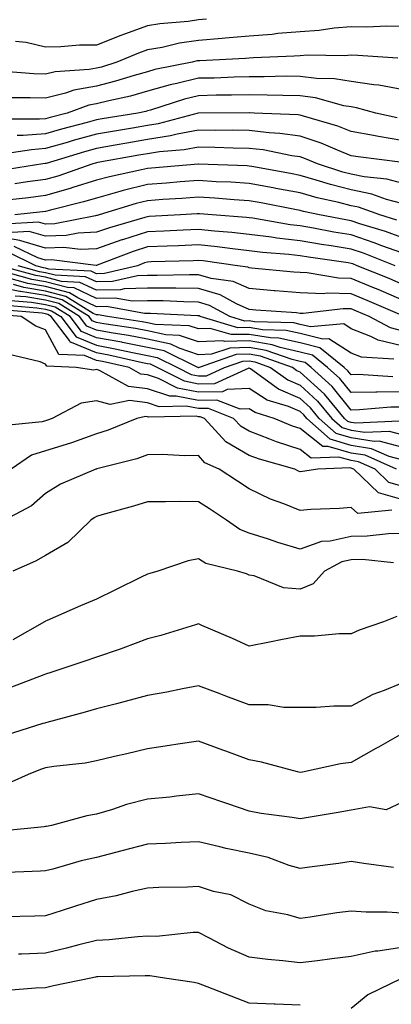
# Model space of a CAD drawing. Units: inches. Extents: x 979043 to 981683, y 7255658 to 7258298.
# Drawn here: x 981473 to 981546, y 7256877 to 7257070 of the extents above; entities that cross this region are included whole.
import ezdxf

# ---------------------------------------------------------------- set-up
doc = ezdxf.new("R2010")
doc.units = ezdxf.units.IN
doc.header["$MEASUREMENT"] = 0
doc.layers.add('Contour_97907255', color=7, linetype='Continuous', true_color=0xb04079)

msp = doc.modelspace()

# ---------------------------------------------------------------- linework, layer by layer
at = {"layer": 'Contour_97907255'}
for points in [[(981548.05, 7257068.92, 3072), (981545.1, 7257068.97, 3072), (981541.15, 7257068.82, 3072), (981538.05, 7257068.87, 3072), (981534.75, 7257068.62, 3072), (981531.81, 7257068.16, 3072), (981528.05, 7257067.91, 3072), (981523.66, 7257067.53, 3072), (981522.58, 7257067.39, 3072), (981518.05, 7257067.03, 3072), (981513.35, 7257066.62, 3072), (981512.72, 7257066.59, 3072), (981508.05, 7257066.21, 3072), (981504.32, 7257065.65, 3072), (981500.97, 7257064.84, 3072), (981498.05, 7257064.33, 3072), (981496.27, 7257063.7, 3072), (981492.03, 7257061.92, 3072), (981489, 7257060.97, 3072), (981488.05, 7257060.74, 3072), (981486.59, 7257060.46, 3072), (981479.95, 7257060.02, 3072), (981478.05, 7257059.54, 3072), (981475.76, 7257059.63, 3072), (981469.9, 7257060.07, 3072)], [(981509.62, 7257070.35, 3071), (981508.05, 7257070.22, 3071), (981506.05, 7257069.92, 3071), (981500.5, 7257069.47, 3071), (981498.05, 7257069.04, 3071), (981493.55, 7257067.42, 3071), (981492.81, 7257067.16, 3071), (981488.05, 7257065.3, 3071), (981484.7, 7257065.27, 3071), (981481.07, 7257064.94, 3071), (981478.05, 7257064.9, 3071), (981474.2, 7257065.77, 3071), (981472.12, 7257065.99, 3071)], [(981547.24, 7257062.73, 3073), (981539.39, 7257063.26, 3073), (981538.05, 7257063.28, 3073), (981536.79, 7257063.18, 3073), (981529.4, 7257063.27, 3073), (981528.05, 7257063.18, 3073), (981526.89, 7257063.08, 3073), (981518.91, 7257062.78, 3073), (981518.05, 7257062.71, 3073), (981517.33, 7257062.64, 3073), (981508.35, 7257062.22, 3073), (981508.05, 7257062.19, 3073), (981507.81, 7257062.16, 3073), (981506.82, 7257061.92, 3073), (981499.51, 7257060.46, 3073), (981498.05, 7257060.05, 3073), (981495.45, 7257059.32, 3073), (981491.79, 7257058.18, 3073), (981488.05, 7257057.24, 3073), (981483.57, 7257056.4, 3073), (981481.94, 7257055.81, 3073), (981478.05, 7257054.82, 3073), (981475.04, 7257054.93, 3073), (981471.06, 7257054.93, 3073)], [(981548.05, 7257056.54, 3074), (981543.52, 7257057.39, 3074), (981542.52, 7257057.45, 3074), (981538.05, 7257058.13, 3074), (981534.81, 7257058.68, 3074), (981531.25, 7257058.72, 3074), (981528.05, 7257059.14, 3074), (981525.28, 7257059.15, 3074), (981520.95, 7257059.02, 3074), (981518.05, 7257059.03, 3074), (981515.1, 7257058.97, 3074), (981511.16, 7257058.81, 3074), (981508.05, 7257058.75, 3074), (981503.84, 7257057.71, 3074), (981502.52, 7257057.45, 3074), (981498.05, 7257056.2, 3074), (981494.7, 7257055.27, 3074), (981490.49, 7257054.36, 3074), (981488.05, 7257053.76, 3074), (981486.51, 7257053.46, 3074), (981482.28, 7257051.92, 3074), (981478.93, 7257051.04, 3074), (981478.05, 7257050.8, 3074), (981476.83, 7257050.7, 3074), (981469.27, 7257050.7, 3074)], [(981547.12, 7257050.99, 3075), (981542.93, 7257051.92, 3075), (981539.09, 7257052.96, 3075), (981538.05, 7257053.12, 3075), (981536.6, 7257053.37, 3075), (981531.07, 7257054.94, 3075), (981528.05, 7257055.33, 3075), (981524.62, 7257055.35, 3075), (981521.6, 7257055.47, 3075), (981518.05, 7257055.49, 3075), (981514.55, 7257055.42, 3075), (981511.54, 7257055.41, 3075), (981508.05, 7257055.34, 3075), (981505.31, 7257054.66, 3075), (981498.65, 7257052.52, 3075), (981498.05, 7257052.35, 3075), (981497.71, 7257052.26, 3075), (981496.15, 7257051.92, 3075), (981489.19, 7257050.78, 3075), (981488.05, 7257050.58, 3075), (981486.2, 7257050.07, 3075), (981481.2, 7257048.77, 3075), (981478.05, 7257047.87, 3075), (981473.67, 7257047.54, 3075), (981472.43, 7257047.54, 3075)], [(981548.05, 7257046.53, 3076), (981543.42, 7257047.29, 3076), (981542.46, 7257047.51, 3076), (981538.05, 7257048.31, 3076), (981535.45, 7257049.32, 3076), (981528.68, 7257051.29, 3076), (981528.05, 7257051.5, 3076), (981527.68, 7257051.55, 3076), (981519.04, 7257051.92, 3076), (981518.09, 7257051.96, 3076), (981518.01, 7257051.96, 3076), (981508.06, 7257051.93, 3076), (981508.02, 7257051.92, 3076), (981500.17, 7257049.8, 3076), (981498.05, 7257049.47, 3076), (981495.09, 7257048.96, 3076), (981491.59, 7257048.38, 3076), (981488.05, 7257047.77, 3076), (981483.47, 7257046.5, 3076), (981482.28, 7257046.15, 3076), (981478.05, 7257044.94, 3076), (981475.25, 7257044.72, 3076), (981470.01, 7257043.88, 3076)], [(981547.69, 7257042.28, 3077), (981539.44, 7257043.31, 3077), (981538.05, 7257043.55, 3077), (981535.35, 7257044.62, 3077), (981532.15, 7257046.02, 3077), (981528.05, 7257047.41, 3077), (981524.07, 7257047.94, 3077), (981521.94, 7257048.03, 3077), (981518.05, 7257048.47, 3077), (981514.66, 7257048.53, 3077), (981511.45, 7257048.52, 3077), (981508.05, 7257048.58, 3077), (981503.92, 7257047.79, 3077), (981502.55, 7257047.42, 3077), (981498.05, 7257046.71, 3077), (981493.97, 7257046, 3077), (981491.72, 7257045.59, 3077), (981488.05, 7257044.96, 3077), (981485.67, 7257044.3, 3077), (981478.17, 7257042.04, 3077), (981478.05, 7257042, 3077), (981477.97, 7257042, 3077), (981477.49, 7257041.92, 3077), (981469.32, 7257040.65, 3077)], [(981548.05, 7257038.17, 3078), (981545.08, 7257038.95, 3078), (981540.59, 7257039.38, 3078), (981538.05, 7257039.9, 3078), (981536.44, 7257040.31, 3078), (981531.47, 7257041.92, 3078), (981529.09, 7257042.96, 3078), (981528.05, 7257043.32, 3078), (981526.44, 7257043.53, 3078), (981520.8, 7257044.67, 3078), (981518.05, 7257044.99, 3078), (981514.92, 7257045.05, 3078), (981511.31, 7257045.18, 3078), (981508.05, 7257045.23, 3078), (981505.27, 7257044.7, 3078), (981500.45, 7257044.32, 3078), (981498.05, 7257043.94, 3078), (981496.33, 7257043.64, 3078), (981488.31, 7257042.18, 3078), (981488.05, 7257042.14, 3078), (981487.87, 7257042.1, 3078), (981487.31, 7257041.92, 3078), (981480.43, 7257039.54, 3078), (981478.05, 7257038.87, 3078), (981474.52, 7257038.39, 3078), (981471.98, 7257037.99, 3078)], [(981548.05, 7257034.14, 3079), (981545.04, 7257034.93, 3079), (981542.11, 7257035.98, 3079), (981538.05, 7257036.81, 3079), (981533.99, 7257037.86, 3079), (981531.22, 7257038.75, 3079), (981528.05, 7257039.65, 3079), (981526.15, 7257040.02, 3079), (981518.56, 7257041.41, 3079), (981518.05, 7257041.51, 3079), (981517.66, 7257041.53, 3079), (981508.08, 7257041.89, 3079), (981508.05, 7257041.89, 3079), (981508.01, 7257041.88, 3079), (981498.85, 7257041.12, 3079), (981498.05, 7257041.06, 3079), (981496.91, 7257040.78, 3079), (981490.57, 7257039.4, 3079), (981488.05, 7257038.71, 3079), (981483.4, 7257037.27, 3079), (981482.88, 7257037.09, 3079), (981478.05, 7257035.74, 3079), (981474.69, 7257035.28, 3079), (981471.01, 7257034.88, 3079)], [(981547.03, 7257030.9, 3080), (981543.68, 7257031.92, 3080), (981539.54, 7257033.41, 3080), (981538.05, 7257033.72, 3080), (981535.63, 7257034.34, 3080), (981531.4, 7257035.27, 3080), (981528.05, 7257036.23, 3080), (981523.26, 7257037.13, 3080), (981522.74, 7257037.23, 3080), (981518.05, 7257038.11, 3080), (981514.46, 7257038.33, 3080), (981511.54, 7257038.43, 3080), (981508.05, 7257038.64, 3080), (981504.51, 7257038.38, 3080), (981501.82, 7257038.15, 3080), (981498.05, 7257037.89, 3080), (981493.28, 7257036.69, 3080), (981492.61, 7257036.48, 3080), (981488.05, 7257035.23, 3080), (981485.52, 7257034.45, 3080), (981479, 7257032.87, 3080), (981478.05, 7257032.6, 3080), (981477.44, 7257032.53, 3080), (981471.99, 7257031.92, 3080)], [(981548.05, 7257027.49, 3081), (981544.8, 7257028.67, 3081), (981539.79, 7257030.18, 3081), (981538.05, 7257030.76, 3081), (981537.05, 7257030.92, 3081), (981531.87, 7257031.92, 3081), (981528.73, 7257032.6, 3081), (981528.05, 7257032.8, 3081), (981526.97, 7257033, 3081), (981520.39, 7257034.26, 3081), (981518.05, 7257034.7, 3081), (981515.08, 7257034.89, 3081), (981511.32, 7257035.19, 3081), (981508.05, 7257035.39, 3081), (981504.82, 7257035.15, 3081), (981501.05, 7257034.92, 3081), (981498.05, 7257034.7, 3081), (981495.82, 7257034.15, 3081), (981488.58, 7257031.92, 3081), (981488.17, 7257031.8, 3081), (981488.05, 7257031.76, 3081), (981487.88, 7257031.75, 3081), (981479.83, 7257030.14, 3081), (981478.05, 7257030.07, 3081), (981476.62, 7257030.49, 3081), (981469.89, 7257030.08, 3081)], [(981548.05, 7257024.43, 3082), (981544.11, 7257025.86, 3082), (981542.58, 7257026.45, 3082), (981538.05, 7257027.96, 3082), (981534.65, 7257028.52, 3082), (981530.69, 7257029.28, 3082), (981528.05, 7257029.74, 3082), (981526.1, 7257029.97, 3082), (981518.72, 7257031.25, 3082), (981518.05, 7257031.33, 3082), (981517.52, 7257031.39, 3082), (981510.74, 7257031.92, 3082), (981508.26, 7257032.13, 3082), (981508.05, 7257032.13, 3082), (981507.84, 7257032.13, 3082), (981504.54, 7257031.92, 3082), (981498.4, 7257031.57, 3082), (981498.05, 7257031.56, 3082), (981497.51, 7257031.38, 3082), (981490.58, 7257029.39, 3082), (981488.05, 7257028.5, 3082), (981484.47, 7257028.34, 3082), (981482.11, 7257027.86, 3082), (981478.05, 7257027.72, 3082), (981474.8, 7257028.67, 3082), (981471.51, 7257028.46, 3082)], [(981546.72, 7257021.92, 3083), (981540.49, 7257024.36, 3083), (981538.05, 7257025.17, 3083), (981534.16, 7257025.81, 3083), (981532.22, 7257026.09, 3083), (981528.05, 7257026.8, 3083), (981523.47, 7257027.34, 3083), (981522.45, 7257027.52, 3083), (981518.05, 7257028.09, 3083), (981514.6, 7257028.47, 3083), (981511.23, 7257028.74, 3083), (981508.05, 7257029.07, 3083), (981505.06, 7257028.93, 3083), (981501.25, 7257028.72, 3083), (981498.05, 7257028.58, 3083), (981493.15, 7257027.02, 3083), (981492.99, 7257026.98, 3083), (981488.05, 7257025.24, 3083), (981484.88, 7257025.09, 3083), (981481.61, 7257025.48, 3083), (981478.05, 7257025.37, 3083), (981473.19, 7257026.78, 3083), (981473, 7257026.87, 3083), (981468.05, 7257027.7, 3083)], [(981548.05, 7257015.23, 3085), (981543.35, 7257017.22, 3085), (981542.33, 7257017.64, 3085), (981538.05, 7257019.41, 3085), (981535.6, 7257019.47, 3085), (981529.44, 7257020.53, 3085), (981528.05, 7257020.58, 3085), (981526.81, 7257020.68, 3085), (981518.5, 7257021.47, 3085), (981518.05, 7257021.51, 3085), (981517.77, 7257021.64, 3085), (981515.77, 7257021.92, 3085), (981508.98, 7257022.85, 3085), (981508.05, 7257022.95, 3085), (981507.06, 7257022.91, 3085), (981498.8, 7257022.67, 3085), (981498.05, 7257022.63, 3085), (981497.5, 7257022.47, 3085), (981496.07, 7257021.92, 3085), (981489.6, 7257020.37, 3085), (981488.05, 7257020.34, 3085), (981486.98, 7257020.85, 3085), (981478.7, 7257021.27, 3085), (981478.05, 7257021.44, 3085), (981477.64, 7257021.51, 3085), (981476.16, 7257021.92, 3085), (981470.7, 7257024.57, 3085)], [(981548.05, 7257018.3, 3084), (981545.51, 7257019.38, 3084), (981539.26, 7257021.92, 3084), (981538.39, 7257022.26, 3084), (981538.05, 7257022.37, 3084), (981537.5, 7257022.47, 3084), (981529.71, 7257023.58, 3084), (981528.05, 7257023.87, 3084), (981525.84, 7257024.13, 3084), (981520.64, 7257024.51, 3084), (981518.05, 7257024.84, 3084), (981514.76, 7257025.21, 3084), (981511.75, 7257025.62, 3084), (981508.05, 7257026.01, 3084), (981504.13, 7257025.84, 3084), (981501.91, 7257025.78, 3084), (981498.05, 7257025.61, 3084), (981495.26, 7257024.71, 3084), (981488.16, 7257022.03, 3084), (981488.05, 7257021.99, 3084), (981487.98, 7257021.99, 3084), (981479.18, 7257023.05, 3084), (981478.05, 7257023.01, 3084), (981476.51, 7257023.46, 3084), (981471.85, 7257025.72, 3084)], [(981548.05, 7257006.15, 3088), (981543.4, 7257007.27, 3088), (981541.93, 7257008.04, 3088), (981538.05, 7257009.54, 3088), (981536.6, 7257010.47, 3088), (981530.08, 7257009.89, 3088), (981528.05, 7257010.4, 3088), (981526.81, 7257010.68, 3088), (981519.09, 7257010.88, 3088), (981518.05, 7257011.06, 3088), (981517.17, 7257011.04, 3088), (981514.22, 7257011.92, 3088), (981510.26, 7257014.13, 3088), (981508.05, 7257014.77, 3088), (981505.17, 7257014.8, 3088), (981501.12, 7257014.99, 3088), (981498.05, 7257015.03, 3088), (981495.04, 7257014.93, 3088), (981491.69, 7257015.56, 3088), (981488.05, 7257015.49, 3088), (981483.68, 7257017.55, 3088), (981482.35, 7257017.62, 3088), (981478.05, 7257018.75, 3088), (981475.33, 7257019.2, 3088), (981469.01, 7257020.96, 3088)], [(981548.05, 7257009.15, 3087), (981545.82, 7257009.69, 3087), (981541.58, 7257011.92, 3087), (981539.11, 7257012.98, 3087), (981538.05, 7257013.42, 3087), (981536.51, 7257013.46, 3087), (981528.67, 7257012.55, 3087), (981528.05, 7257012.56, 3087), (981527.34, 7257012.63, 3087), (981519.34, 7257013.21, 3087), (981518.05, 7257013.32, 3087), (981515.54, 7257014.43, 3087), (981512.35, 7257016.22, 3087), (981508.05, 7257017.46, 3087), (981503.64, 7257017.51, 3087), (981502.49, 7257017.48, 3087), (981498.05, 7257017.53, 3087), (981493.51, 7257017.38, 3087), (981492.77, 7257017.2, 3087), (981488.05, 7257017.11, 3087), (981484.78, 7257018.65, 3087), (981481.14, 7257018.83, 3087), (981478.05, 7257019.64, 3087), (981476.1, 7257019.97, 3087), (981469.11, 7257021.92, 3087)], [(981547.63, 7257012.34, 3086), (981541.23, 7257015.1, 3086), (981538.05, 7257016.41, 3086), (981533.44, 7257016.53, 3086), (981532.55, 7257016.42, 3086), (981528.05, 7257016.58, 3086), (981523.12, 7257016.99, 3086), (981522.97, 7257017, 3086), (981518.05, 7257017.42, 3086), (981514.92, 7257018.8, 3086), (981510.56, 7257019.41, 3086), (981508.05, 7257020.14, 3086), (981506.29, 7257020.16, 3086), (981499.96, 7257020.01, 3086), (981498.05, 7257020.03, 3086), (981496.09, 7257019.96, 3086), (981491.18, 7257018.79, 3086), (981488.05, 7257018.73, 3086), (981485.87, 7257019.74, 3086), (981479.92, 7257020.05, 3086), (981478.05, 7257020.54, 3086), (981476.87, 7257020.74, 3086), (981472.64, 7257021.92, 3086)], [(981546.44, 7257003.53, 3089), (981540.1, 7257003.97, 3089), (981538.05, 7257004.75, 3089), (981533.7, 7257007.57, 3089), (981532.5, 7257007.47, 3089), (981528.05, 7257008.57, 3089), (981525.33, 7257009.2, 3089), (981520.65, 7257009.32, 3089), (981518.05, 7257009.75, 3089), (981515.83, 7257009.7, 3089), (981508.41, 7257011.92, 3089), (981508.18, 7257012.05, 3089), (981508.05, 7257012.09, 3089), (981507.88, 7257012.09, 3089), (981498.65, 7257012.52, 3089), (981498.05, 7257012.52, 3089), (981497.46, 7257012.51, 3089), (981490.04, 7257013.91, 3089), (981488.05, 7257013.87, 3089), (981484.35, 7257015.62, 3089), (981482.75, 7257016.62, 3089), (981478.05, 7257017.85, 3089), (981474.55, 7257018.42, 3089), (981470.37, 7257019.6, 3089)], [(981548.05, 7256997.12, 3091), (981543.2, 7256997.07, 3091), (981542.88, 7256997.09, 3091), (981538.05, 7256997.03, 3091), (981535.86, 7256999.73, 3091), (981533.45, 7257001.92, 3091), (981530.46, 7257004.33, 3091), (981528.05, 7257004.93, 3091), (981524.15, 7257005.82, 3091), (981522.52, 7257006.39, 3091), (981518.05, 7257007.13, 3091), (981513.17, 7257007.04, 3091), (981512.84, 7257007.13, 3091), (981508.05, 7257006.97, 3091), (981504.36, 7257008.23, 3091), (981501.64, 7257008.33, 3091), (981498.05, 7257009.1, 3091), (981495.69, 7257009.56, 3091), (981489.49, 7257010.48, 3091), (981488.05, 7257010.75, 3091), (981487.22, 7257011.09, 3091), (981486.59, 7257011.92, 3091), (981481.32, 7257015.19, 3091), (981478.05, 7257016.05, 3091), (981473.11, 7257016.86, 3091), (981473, 7257016.87, 3091), (981468.05, 7257017.87, 3091)], [(981546.24, 7257000.11, 3090), (981539.45, 7257000.52, 3090), (981538.05, 7257000.5, 3090), (981537.42, 7257001.29, 3090), (981536.72, 7257001.92, 3090), (981531.93, 7257005.8, 3090), (981528.05, 7257006.75, 3090), (981523.84, 7257007.71, 3090), (981522.21, 7257007.76, 3090), (981518.05, 7257008.43, 3090), (981514.51, 7257008.38, 3090), (981510.36, 7257009.61, 3090), (981508.05, 7257009.53, 3090), (981506.26, 7257010.13, 3090), (981499.6, 7257010.37, 3090), (981498.05, 7257010.7, 3090), (981497.02, 7257010.89, 3090), (981490.22, 7257011.92, 3090), (981488.4, 7257012.27, 3090), (981488.05, 7257012.26, 3090), (981487.41, 7257012.56, 3090), (981482.03, 7257015.9, 3090), (981478.05, 7257016.95, 3090), (981473.78, 7257017.65, 3090), (981471.75, 7257018.22, 3090)], [(981547.51, 7256991.38, 3093), (981539, 7256990.97, 3093), (981538.05, 7256991.13, 3093), (981537.43, 7256991.3, 3093), (981536.74, 7256991.92, 3093), (981532.8, 7256996.67, 3093), (981528.05, 7257001.02, 3093), (981527.42, 7257001.29, 3093), (981526.56, 7257001.92, 3093), (981520.28, 7257004.15, 3093), (981518.05, 7257004.51, 3093), (981515.51, 7257004.46, 3093), (981508.18, 7257001.92, 3093), (981508.09, 7257001.88, 3093), (981508.05, 7257001.88, 3093), (981508.02, 7257001.89, 3093), (981507.95, 7257001.92, 3093), (981501.31, 7257005.18, 3093), (981498.05, 7257005.88, 3093), (981493.13, 7257006.84, 3093), (981493, 7257006.87, 3093), (981488.05, 7257007.77, 3093), (981485.11, 7257008.98, 3093), (981482.88, 7257011.92, 3093), (981479.91, 7257013.78, 3093), (981478.05, 7257014.26, 3093), (981475.25, 7257014.72, 3093), (981471.17, 7257015.05, 3093)], [(981548.05, 7256994.11, 3092), (981545.88, 7256994.09, 3092), (981539.71, 7256993.58, 3092), (981538.05, 7256993.56, 3092), (981534.31, 7256998.18, 3092), (981530.19, 7257001.92, 3092), (981529.01, 7257002.88, 3092), (981528.05, 7257003.11, 3092), (981526.51, 7257003.46, 3092), (981521.4, 7257005.27, 3092), (981518.05, 7257005.82, 3092), (981514.22, 7257005.75, 3092), (981510.64, 7257004.51, 3092), (981508.05, 7257004.41, 3092), (981504.26, 7257005.71, 3092), (981502.64, 7257006.51, 3092), (981498.05, 7257007.49, 3092), (981494.34, 7257008.21, 3092), (981491.3, 7257008.67, 3092), (981488.05, 7257009.25, 3092), (981486.17, 7257010.04, 3092), (981484.73, 7257011.92, 3092), (981480.62, 7257014.49, 3092), (981478.05, 7257015.15, 3092), (981474.17, 7257015.8, 3092), (981472.09, 7257015.96, 3092)], [(981548.05, 7256986.25, 3095), (981543.57, 7256987.44, 3095), (981542.58, 7256987.39, 3095), (981538.05, 7256988.12, 3095), (981535.1, 7256988.97, 3095), (981531.8, 7256991.92, 3095), (981530.1, 7256993.97, 3095), (981528.05, 7256995.85, 3095), (981523.78, 7256997.65, 3095), (981518.32, 7257001.65, 3095), (981518.05, 7257001.82, 3095), (981517.95, 7257001.82, 3095), (981511.23, 7256998.74, 3095), (981508.05, 7256998.67, 3095), (981505.33, 7256999.2, 3095), (981499.93, 7257001.92, 3095), (981498.67, 7257002.55, 3095), (981498.05, 7257002.67, 3095), (981497.11, 7257002.86, 3095), (981490.48, 7257004.35, 3095), (981488.05, 7257004.79, 3095), (981483.15, 7257006.82, 3095), (981482.96, 7257006.83, 3095), (981482.76, 7257007.21, 3095), (981479.17, 7257011.92, 3095), (981478.48, 7257012.35, 3095), (981478.05, 7257012.47, 3095), (981477.4, 7257012.57, 3095), (981469.35, 7257013.22, 3095)], [(981470.27, 7257014.14, 3094), (981476.32, 7257013.65, 3094), (981478.05, 7257013.37, 3094), (981479.19, 7257013.06, 3094), (981481.03, 7257011.92, 3094), (981484.07, 7257007.94, 3094), (981488.05, 7257006.29, 3094), (981491.74, 7257005.61, 3094), (981495.12, 7257004.85, 3094), (981498.05, 7257004.28, 3094), (981499.99, 7257003.86, 3094), (981503.94, 7257001.92, 3094), (981506.67, 7257000.54, 3094), (981508.05, 7257000.27, 3094), (981509.66, 7257000.31, 3094), (981513.17, 7257001.92, 3094), (981516.79, 7257003.18, 3094), (981518.05, 7257003.2, 3094), (981519.15, 7257003.02, 3094), (981522.25, 7257001.92, 3094), (981525.6, 7256999.47, 3094), (981528.05, 7256998.43, 3094), (981531.45, 7256995.32, 3094), (981534.27, 7256991.92, 3094), (981536.27, 7256990.14, 3094), (981538.05, 7256989.63, 3094), (981540.78, 7256989.19, 3094), (981545.54, 7256989.41, 3094), (981548.05, 7256988.75, 3094)], [(981548.05, 7256983.76, 3096), (981545.55, 7256984.42, 3096), (981542.09, 7256985.96, 3096), (981538.05, 7256986.62, 3096), (981533.94, 7256987.81, 3096), (981529.33, 7256991.92, 3096), (981528.75, 7256992.62, 3096), (981528.05, 7256993.26, 3096), (981525.73, 7256994.24, 3096), (981521.6, 7256995.47, 3096), (981518.05, 7256997.81, 3096), (981513.71, 7256997.58, 3096), (981512.81, 7256997.16, 3096), (981508.05, 7256997.07, 3096), (981503.98, 7256997.85, 3096), (981500.22, 7256999.75, 3096), (981498.05, 7257000.46, 3096), (981496.76, 7257000.63, 3096), (981494.43, 7257001.92, 3096), (981489.22, 7257003.09, 3096), (981488.05, 7257003.31, 3096), (981485.69, 7257004.28, 3096), (981480.63, 7257004.5, 3096), (981478.05, 7257009.29, 3096), (981476.14, 7257010.01, 3096), (981473.26, 7257011.92, 3096), (981468.44, 7257012.31, 3096)], [(981546.95, 7256981.92, 3097), (981540.8, 7256984.67, 3097), (981538.05, 7256985.11, 3097), (981533.56, 7256986.41, 3097), (981532.5, 7256986.37, 3097), (981528.05, 7256989.93, 3097), (981526.55, 7256990.42, 3097), (981522.97, 7256991.92, 3097), (981519.18, 7256993.05, 3097), (981518.05, 7256993.8, 3097), (981516.27, 7256993.7, 3097), (981511.66, 7256995.53, 3097), (981508.05, 7256995.46, 3097), (981503.67, 7256996.3, 3097), (981502.42, 7256996.29, 3097), (981498.05, 7256997.72, 3097), (981494.32, 7256998.19, 3097), (981488.64, 7257001.33, 3097), (981488.05, 7257001.5, 3097), (981487.55, 7257001.42, 3097), (981484.02, 7257001.92, 3097), (981478.28, 7257002.15, 3097), (981478.05, 7257002.6, 3097), (981476.97, 7257003, 3097), (981470.64, 7257004.51, 3097)], [(981548.05, 7256978.6, 3098), (981545.46, 7256979.33, 3098), (981542.76, 7256981.92, 3098), (981539.51, 7256983.38, 3098), (981538.05, 7256983.61, 3098), (981535.67, 7256984.3, 3098), (981530.2, 7256984.07, 3098), (981528.05, 7256985.79, 3098), (981523.43, 7256987.3, 3098), (981522.11, 7256987.86, 3098), (981518.05, 7256989.39, 3098), (981516.45, 7256990.32, 3098), (981514.98, 7256991.92, 3098), (981510.02, 7256993.89, 3098), (981508.05, 7256993.85, 3098), (981505.66, 7256994.31, 3098), (981500.34, 7256994.21, 3098), (981498.05, 7256994.98, 3098), (981494.55, 7256995.42, 3098), (981490.75, 7256994.62, 3098), (981488.05, 7256995.37, 3098), (981485.04, 7256994.93, 3098), (981479.32, 7256991.92, 3098), (981478.42, 7256991.55, 3098), (981478.05, 7256991.44, 3098), (981477.36, 7256991.23, 3098), (981469.51, 7256990.46, 3098)], [(981548.05, 7256975.97, 3099), (981543.41, 7256977.28, 3099), (981538.57, 7256981.92, 3099), (981538.21, 7256982.08, 3099), (981538.05, 7256982.11, 3099), (981537.79, 7256982.18, 3099), (981531.54, 7256981.92, 3099), (981528.51, 7256981.46, 3099), (981528.05, 7256981.42, 3099), (981527.7, 7256981.57, 3099), (981527.02, 7256981.92, 3099), (981520.03, 7256983.9, 3099), (981518.05, 7256984.65, 3099), (981513.45, 7256987.32, 3099), (981509.23, 7256991.92, 3099), (981508.38, 7256992.25, 3099), (981508.05, 7256992.25, 3099), (981507.64, 7256992.33, 3099), (981498.28, 7256992.15, 3099), (981498.05, 7256992.23, 3099), (981497.69, 7256992.28, 3099), (981495.98, 7256991.92, 3099), (981490.36, 7256989.61, 3099), (981488.05, 7256988.88, 3099), (981483.32, 7256987.19, 3099), (981482.93, 7256987.04, 3099), (981478.05, 7256985.53, 3099), (981475.28, 7256984.69, 3099), (981471.26, 7256981.92, 3099)], [(981546.07, 7256973.9, 3100), (981539.35, 7256973.22, 3100), (981538.05, 7256974.41, 3100), (981535.78, 7256974.19, 3100), (981530.14, 7256974.01, 3100), (981528.05, 7256973.83, 3100), (981524.85, 7256975.12, 3100), (981522.19, 7256976.06, 3100), (981518.05, 7256978.06, 3100), (981515.73, 7256979.6, 3100), (981512.11, 7256981.92, 3100), (981509.3, 7256983.17, 3100), (981508.05, 7256984.6, 3100), (981505.41, 7256984.56, 3100), (981500.92, 7256984.79, 3100), (981498.05, 7256984.76, 3100), (981495.97, 7256984, 3100), (981488.11, 7256981.98, 3100), (981488.02, 7256981.95, 3100), (981487.9, 7256981.92, 3100), (981480.95, 7256979.02, 3100), (981478.05, 7256977.14, 3100), (981475.27, 7256974.7, 3100), (981469.96, 7256971.92, 3100)], [(981548.05, 7256969.31, 3101), (981545.39, 7256969.26, 3101), (981541.23, 7256968.74, 3101), (981538.05, 7256968.69, 3101), (981533.91, 7256967.78, 3101), (981532.23, 7256967.74, 3101), (981528.05, 7256966.2, 3101), (981523.67, 7256967.55, 3101), (981521.81, 7256968.16, 3101), (981518.05, 7256969.36, 3101), (981516.19, 7256970.06, 3101), (981513.6, 7256971.92, 3101), (981510.26, 7256974.13, 3101), (981508.05, 7256975.55, 3101), (981504.38, 7256975.59, 3101), (981501.62, 7256975.49, 3101), (981498.05, 7256975.53, 3101), (981495.3, 7256974.67, 3101), (981489.06, 7256972.93, 3101), (981488.05, 7256972.62, 3101), (981487.58, 7256972.39, 3101), (981486.9, 7256971.92, 3101), (981482.42, 7256967.55, 3101), (981478.05, 7256964.97, 3101), (981476.09, 7256963.88, 3101), (981471.61, 7256961.92, 3101)], [(981546.41, 7256963.56, 3102), (981540.3, 7256964.17, 3102), (981538.05, 7256964.13, 3102), (981536.23, 7256963.74, 3102), (981532.81, 7256961.92, 3102), (981530.6, 7256959.37, 3102), (981528.05, 7256958.35, 3102), (981524.77, 7256958.64, 3102), (981519.01, 7256960.96, 3102), (981518.05, 7256961.12, 3102), (981517.48, 7256961.35, 3102), (981515.76, 7256961.92, 3102), (981509.52, 7256963.39, 3102), (981508.05, 7256964.31, 3102), (981506.02, 7256963.95, 3102), (981500.12, 7256961.92, 3102), (981498.54, 7256961.43, 3102), (981498.05, 7256961.29, 3102), (981496.81, 7256960.68, 3102), (981491.76, 7256958.21, 3102), (981488.05, 7256956.42, 3102), (981484.9, 7256955.07, 3102), (981478.35, 7256952.22, 3102), (981478.05, 7256952.09, 3102), (981477.94, 7256952.03, 3102), (981477.84, 7256951.92, 3102), (981471.58, 7256948.39, 3102)], [(981547.01, 7256952.96, 3103), (981544.39, 7256951.92, 3103), (981539.67, 7256950.3, 3103), (981538.05, 7256949.58, 3103), (981535.7, 7256949.57, 3103), (981530.85, 7256949.12, 3103), (981528.05, 7256949.12, 3103), (981524.57, 7256948.44, 3103), (981522.05, 7256947.92, 3103), (981518.05, 7256947.17, 3103), (981514.77, 7256948.64, 3103), (981508.74, 7256951.23, 3103), (981508.05, 7256951.53, 3103), (981507.5, 7256951.37, 3103), (981500.7, 7256949.27, 3103), (981498.05, 7256948.56, 3103), (981493.24, 7256946.73, 3103), (981492.71, 7256946.58, 3103), (981488.05, 7256945.01, 3103), (981485.76, 7256944.21, 3103), (981478.86, 7256941.92, 3103), (981478.25, 7256941.72, 3103), (981478.05, 7256941.68, 3103), (981477.67, 7256941.54, 3103), (981471, 7256938.97, 3103)], [(981548.05, 7256939.91, 3104), (981544.54, 7256938.41, 3104), (981542.35, 7256937.62, 3104), (981538.05, 7256935.33, 3104), (981534.63, 7256935.34, 3104), (981531.21, 7256935.08, 3104), (981528.05, 7256935.1, 3104), (981524.86, 7256935.11, 3104), (981521.74, 7256935.61, 3104), (981518.05, 7256935.61, 3104), (981513.45, 7256937.32, 3104), (981512.14, 7256937.83, 3104), (981508.05, 7256939.38, 3104), (981504.91, 7256938.78, 3104), (981501.86, 7256938.11, 3104), (981498.05, 7256937.43, 3104), (981493.69, 7256936.28, 3104), (981491.98, 7256935.85, 3104), (981488.05, 7256934.84, 3104), (981485.79, 7256934.18, 3104), (981478.28, 7256932.15, 3104), (981478.05, 7256932.09, 3104), (981477.92, 7256932.05, 3104), (981477.52, 7256931.92, 3104), (981470.31, 7256929.66, 3104)], [(981548.05, 7256929.89, 3105), (981543.45, 7256927.32, 3105), (981542.93, 7256927.04, 3105), (981538.05, 7256924.29, 3105), (981535.95, 7256924.02, 3105), (981528.52, 7256922.39, 3105), (981528.05, 7256922.32, 3105), (981527.54, 7256922.43, 3105), (981520.48, 7256924.35, 3105), (981518.05, 7256924.84, 3105), (981513.45, 7256926.52, 3105), (981512.86, 7256926.73, 3105), (981508.05, 7256928.49, 3105), (981504, 7256927.87, 3105), (981502.36, 7256927.61, 3105), (981498.05, 7256926.95, 3105), (981494, 7256925.97, 3105), (981491.58, 7256925.45, 3105), (981488.05, 7256924.63, 3105), (981485.79, 7256924.18, 3105), (981479.66, 7256923.53, 3105), (981478.05, 7256923.26, 3105), (981477.05, 7256922.92, 3105), (981474.6, 7256921.92, 3105), (981470.08, 7256919.89, 3105)], [(981548.05, 7256916.44, 3106), (981544.97, 7256915, 3106), (981541.69, 7256915.56, 3106), (981538.05, 7256914.89, 3106), (981535.51, 7256914.46, 3106), (981529.62, 7256913.49, 3106), (981528.05, 7256913.23, 3106), (981526.48, 7256913.49, 3106), (981520.4, 7256914.27, 3106), (981518.05, 7256914.71, 3106), (981513.82, 7256916.15, 3106), (981512.67, 7256916.54, 3106), (981508.05, 7256918.1, 3106), (981503.79, 7256917.66, 3106), (981502.48, 7256917.49, 3106), (981498.05, 7256917.06, 3106), (981493.96, 7256916.01, 3106), (981491.2, 7256915.07, 3106), (981488.05, 7256914.16, 3106), (981486.17, 7256913.8, 3106), (981479.23, 7256911.92, 3106), (981478.25, 7256911.72, 3106), (981478.05, 7256911.68, 3106), (981477.79, 7256911.66, 3106), (981469.2, 7256910.77, 3106)], [(981546.35, 7256903.62, 3107), (981540.58, 7256904.45, 3107), (981538.05, 7256904.8, 3107), (981535.56, 7256904.41, 3107), (981529.85, 7256903.72, 3107), (981528.05, 7256903.44, 3107), (981525.91, 7256904.06, 3107), (981521.75, 7256905.62, 3107), (981518.05, 7256906.44, 3107), (981513.5, 7256907.37, 3107), (981512.25, 7256907.72, 3107), (981508.05, 7256908.7, 3107), (981504.7, 7256908.57, 3107), (981501.59, 7256908.38, 3107), (981498.05, 7256908.25, 3107), (981493.05, 7256906.92, 3107), (981488.05, 7256905.64, 3107), (981485.03, 7256904.94, 3107), (981479.47, 7256903.34, 3107), (981478.05, 7256902.97, 3107), (981477.06, 7256902.91, 3107), (981468.74, 7256902.61, 3107)], [(981548.05, 7256894.68, 3108), (981545.11, 7256894.86, 3108), (981541.01, 7256894.88, 3108), (981538.05, 7256895.07, 3108), (981535.26, 7256894.71, 3108), (981530.02, 7256893.89, 3108), (981528.05, 7256893.62, 3108), (981525.63, 7256894.34, 3108), (981521.29, 7256895.16, 3108), (981518.05, 7256896.47, 3108), (981514.4, 7256898.27, 3108), (981511.05, 7256898.92, 3108), (981508.05, 7256899.91, 3108), (981505.91, 7256899.78, 3108), (981500.26, 7256899.71, 3108), (981498.05, 7256899.57, 3108), (981495.06, 7256898.93, 3108), (981491.9, 7256898.07, 3108), (981488.05, 7256897.37, 3108), (981483.91, 7256896.06, 3108), (981481.32, 7256895.19, 3108), (981478.05, 7256894.13, 3108), (981475.9, 7256894.07, 3108), (981470.09, 7256893.96, 3108)], [(981548.05, 7256887.9, 3109), (981543.32, 7256887.19, 3109), (981542.78, 7256887.19, 3109), (981538.05, 7256886.19, 3109), (981534.28, 7256885.69, 3109), (981531.47, 7256885.34, 3109), (981528.05, 7256884.9, 3109), (981524.66, 7256885.31, 3109), (981521.73, 7256885.6, 3109), (981518.05, 7256886.06, 3109), (981513.96, 7256887.83, 3109), (981510.12, 7256889.85, 3109), (981508.05, 7256890.88, 3109), (981507.02, 7256890.89, 3109), (981499.85, 7256890.12, 3109), (981498.05, 7256890.16, 3109), (981496.17, 7256890.05, 3109), (981490.51, 7256889.46, 3109), (981488.05, 7256889.32, 3109), (981484.59, 7256888.46, 3109), (981482.16, 7256887.81, 3109), (981478.05, 7256886.84, 3109), (981473.33, 7256886.64, 3109), (981472.72, 7256886.59, 3109)], [(981528.05, 7256876.62, 3110), (981523.17, 7256876.8, 3110), (981522.93, 7256876.8, 3110), (981518.05, 7256877.01, 3110), (981514.5, 7256878.37, 3110), (981509.78, 7256880.19, 3110), (981508.05, 7256880.86, 3110), (981507.21, 7256881.08, 3110), (981501.38, 7256881.92, 3110), (981498.49, 7256882.36, 3110), (981498.05, 7256882.36, 3110), (981497.63, 7256882.34, 3110), (981488.31, 7256882.18, 3110), (981488.05, 7256882.16, 3110), (981487.85, 7256882.12, 3110), (981486.92, 7256881.92, 3110), (981479.6, 7256880.37, 3110), (981478.05, 7256879.99, 3110), (981476.05, 7256879.92, 3110), (981470.48, 7256879.49, 3110)], [(981547.96, 7256881.83, 3110), (981541.32, 7256878.65, 3110), (981538.05, 7256875.97, 3110)]]:
    msp.add_polyline3d(points, dxfattribs=at)

doc.saveas('drawing.dxf')
